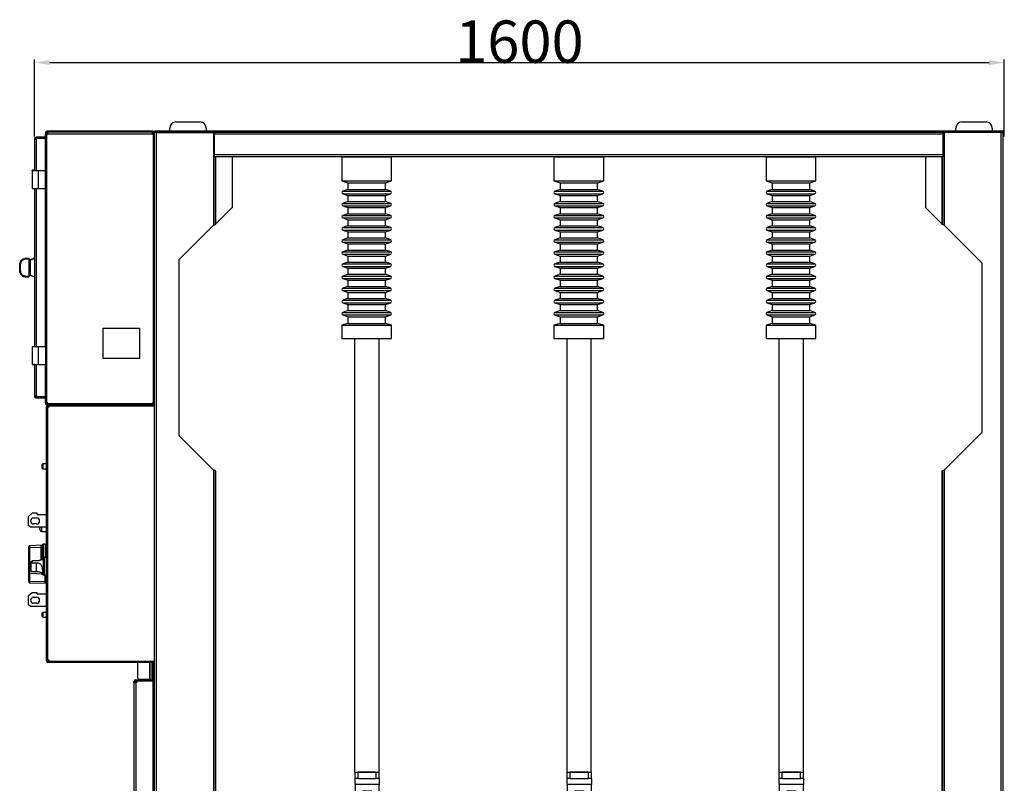
# Model space of a CAD drawing. Units: inches. Extents: x 182066 to 497108, y -124436 to 81657.
# Drawn here: x 277010 to 278635, y -58033 to -56773 of the extents above; entities that cross this region are included whole.
import ezdxf

# ---------------------------------------------------------------- set-up
doc = ezdxf.new("R2010")
doc.units = ezdxf.units.IN
doc.header["$LTSCALE"] = 35
doc.header["$MEASUREMENT"] = 0
doc.styles.get("Standard").update_dxf_attribs({"font": 'arial.ttf'})

# ---------------------------------------------------------------- blocks, each defined once
blk = doc.blocks.new('A$C7A696FB4')
at = {"color": 7, "linetype": 'Continuous', "lineweight": 25}
for p, q in [((641.3, 1425.8), (641.3, 1435.8)), ((641.3, 1435.8), (646.3, 1435.8)), ((646.3, 1425.8), (646.3, 1435.8)), ((676.3, 1435.8), (646.3, 1435.8)), ((676.3, 1425.8), (676.3, 1435.8)), ((676.3, 1435.8), (681.3, 1435.8)), ((681.3, 1425.8), (681.3, 1435.8)), ((646.3, 1425.8), (641.3, 1425.8)), ((641.3, 1415.8), (641.3, 1425.8)), ((681.3, 1415.8), (641.3, 1415.8)), ((641.3, 1415.8), (641.3, 1365.8)), ((646.3, 1425.8), (676.3, 1425.8)), ((681.3, 1425.8), (676.3, 1425.8)), ((681.3, 1425.8), (681.3, 1415.8)), ((681.3, 1365.8), (681.3, 1415.8)), ((636.3, 1390.1), (636.3, 1397.6)), ((641.3, 1397.8), (636.5, 1397.8)), ((653.3, 1403.8), (653.3, 1381.8)), ((653.3, 1400.2), (654.1, 1400.2)), ((653.6, 1404.6), (654.1, 1404.6)), ((654.1, 1404.6), (654.1, 1404.8)), ((654.1, 1400.2), (654.1, 1404.6)), ((654.1, 1396.8), (654.1, 1400.2)), ((668.3, 1404.8), (654.3, 1404.8)), ((654.3, 1404.8), (654.3, 1400.8)), ((654.3, 1400.8), (662.3, 1400.8)), ((654.3, 1400.8), (654.3, 1395.9)), ((658.3, 1404.8), (658.3, 1404.8)), ((658.3, 1404.8), (662.3, 1404.8)), ((661.9, 1404.8), (662, 1404.8)), ((662.3, 1400.8), (662.3, 1404.8)), ((665.2, 1404.6), (662.3, 1404.6)), ((662.3, 1399.7), (662.3, 1400.8)), ((665.2, 1400.2), (662.3, 1400.2)), ((668.3, 1399.8), (662.3, 1399.8)), ((662.3, 1396.5), (662.3, 1399.7)), ((665.2, 1400.2), (665.5, 1402.4)), ((665.3, 1399.8), (665.2, 1400.2)), ((665.5, 1402.4), (665.5, 1404.8)), ((669.3, 1403.8), (665.5, 1403.8)), ((665.5, 1402.4), (665.5, 1399.8)), ((668.3, 1399.8), (668.3, 1396.5)), ((668.3, 1398.8), (669.3, 1398.8)), ((669.3, 1381.8), (669.3, 1403.8)), ((681.6, 1398.5), (681.3, 1397.8)), ((681.6, 1398.5), (681.3, 1397.3)), ((681.6, 1398.5), (684.7, 1398.5)), ((685, 1397.8), (684.7, 1398.5)), ((684.7, 1396.2), (685, 1397.3)), ((685, 1397.3), (685, 1397.8)), ((685, 1397.3), (685, 1393.8)), ((636.5, 1389.8), (641.3, 1389.8)), ((653.3, 1396.8), (654.1, 1396.8)), ((654.3, 1396.3), (653.3, 1396.3)), ((653.3, 1391.3), (654.3, 1391.3)), ((654.3, 1395.9), (668.3, 1395.9)), ((654.3, 1395.9), (654.3, 1388.4)), ((654.3, 1388.4), (657.3, 1388.4)), ((654.3, 1388.4), (654.3, 1378.2)), ((657.3, 1378.2), (657.3, 1388.4)), ((657.3, 1388.4), (668.3, 1388.4)), ((657.3, 1381.2), (668.3, 1381.2)), ((662.3, 1396.5), (668.3, 1396.5)), ((668.3, 1396.5), (668.3, 1395.9)), ((669.3, 1396.3), (668.3, 1396.3)), ((668.3, 1395.9), (668.3, 1388.4)), ((668.3, 1391.3), (669.3, 1391.3)), ((668.3, 1381.2), (668.3, 1388.4)), ((668.3, 1377.9), (668.3, 1381.2)), ((681.6, 1391.5), (681.3, 1390.4)), ((681.3, 1389.8), (681.6, 1389.2)), ((681.6, 1396.2), (684.7, 1396.2)), ((681.6, 1391.5), (684.7, 1391.5)), ((681.6, 1389.2), (684.7, 1389.2)), ((684.7, 1389.2), (685, 1390.4)), ((684.7, 1389.2), (685, 1389.8)), ((685.7, 1396.3), (685, 1396.3)), ((685, 1390.4), (685, 1393.8)), ((685, 1391.3), (685.7, 1391.3)), ((685, 1389.8), (685, 1390.4)), ((686.3, 1395.8), (685.7, 1396.3)), ((685.7, 1394), (685.7, 1396.3)), ((685.7, 1391.3), (685.7, 1394)), ((685.7, 1391.3), (686.3, 1391.9)), ((686.3, 1395.8), (686.3, 1393.9)), ((686.3, 1393.9), (686.3, 1391.9)), ((638.8, 1365.8), (638.8, 1361.8)), ((638.8, 1365.8), (641.1, 1365.8)), ((641.1, 1365.8), (683.8, 1365.8)), ((654.3, 1378.2), (657.3, 1378.2)), ((654.3, 1376.7), (654.3, 1378.2)), ((657.3, 1376.7), (654.3, 1376.7)), ((654.3, 1376.7), (654.3, 1376.1)), ((654.3, 1376.1), (668.3, 1376.1)), ((654.3, 1375), (654.3, 1376.1)), ((654.3, 1375), (668.3, 1375)), ((657.3, 1378.2), (657.3, 1376.7)), ((657.3, 1377.9), (668.3, 1377.9)), ((657.3, 1376.1), (657.3, 1376.7)), ((668.3, 1376.1), (657.3, 1376.1)), ((668.3, 1377.9), (668.3, 1376.1)), ((668.3, 1376.1), (668.3, 1376.1)), ((668.3, 1376.1), (668.3, 1375)), ((683.8, 1361.8), (683.8, 1365.8)), ((633.6, 1362.3), (633.6, 1332.8)), ((634.5, 1362.3), (633.6, 1362.3)), ((633.6, 1362.3), (633.6, 1362.3)), ((634.7, 1362.3), (634.5, 1362.3)), ((637.2, 1362.3), (634.7, 1362.3)), ((637.2, 1332.8), (637.2, 1362.3)), ((637.2, 1362.3), (638.7, 1362.3)), ((638.7, 1332.8), (638.7, 1362.3)), ((638.7, 1362.3), (638.8, 1362.3)), ((638.7, 1361.8), (639.4, 1361.8)), ((639.4, 1349.8), (638.7, 1349.8)), ((638.8, 1349.8), (638.8, 1344.8)), ((639.4, 1349.8), (639.4, 1361.8)), ((639.4, 1361.8), (641.3, 1361.8)), ((641.3, 1349.8), (639.4, 1349.8)), ((641.3, 1349.8), (641.3, 1361.8)), ((642.1, 1361.8), (641.3, 1361.8)), ((641.3, 1349.8), (642.1, 1349.8)), ((642.1, 1349.8), (642.1, 1361.8)), ((642.5, 1361.8), (642.1, 1361.8)), ((642.1, 1349.8), (642.5, 1349.8)), ((642.5, 1349.8), (642.5, 1361.8)), ((680, 1361.8), (680, 1349.8)), ((680.4, 1361.8), (680, 1361.8)), ((680, 1349.8), (680.4, 1349.8)), ((680.4, 1349.8), (680.4, 1361.8)), ((681.3, 1361.8), (680.4, 1361.8)), ((680.4, 1349.8), (681.3, 1349.8)), ((681.3, 1349.8), (681.3, 1361.8)), ((681.3, 1361.8), (683.2, 1361.8)), ((683.2, 1349.8), (681.3, 1349.8)), ((683.2, 1349.8), (683.2, 1361.8)), ((683.2, 1361.8), (683.9, 1361.8)), ((683.9, 1349.8), (683.2, 1349.8)), ((683.8, 1362.3), (683.9, 1362.3)), ((683.8, 1344.8), (683.8, 1349.8)), ((683.9, 1332.8), (683.9, 1362.3)), ((683.9, 1362.3), (685.3, 1362.3)), ((685.3, 1332.8), (685.3, 1362.3)), ((687.9, 1362.3), (685.3, 1362.3)), ((688, 1362.3), (687.9, 1362.3)), ((689, 1362.3), (688, 1362.3)), ((689, 1332.8), (689, 1362.3)), ((689, 1362.3), (689, 1362.3)), ((633.3, 1332.8), (633.3, 1312.8)), ((633.3, 1332.8), (636.2, 1332.8)), ((636.2, 1332.8), (639.4, 1332.8)), ((638.7, 1344.8), (639.4, 1344.8)), ((639.4, 1332.8), (639.4, 1344.8)), ((639.4, 1344.8), (641.3, 1344.8)), ((639.4, 1332.8), (640.4, 1332.8)), ((640.4, 1332.8), (682.2, 1332.8)), ((641.3, 1332.8), (641.3, 1344.8)), ((642.1, 1344.8), (641.3, 1344.8)), ((642.1, 1332.8), (642.1, 1344.8)), ((642.5, 1344.8), (642.1, 1344.8)), ((642.5, 1332.8), (642.5, 1344.8)), ((680, 1344.8), (680, 1332.8)), ((680.4, 1344.8), (680, 1344.8)), ((680.4, 1332.8), (680.4, 1344.8)), ((681.3, 1344.8), (680.4, 1344.8)), ((681.3, 1332.8), (681.3, 1344.8)), ((681.3, 1344.8), (683.2, 1344.8)), ((682.2, 1332.8), (683.2, 1332.8)), ((683.2, 1332.8), (683.2, 1344.8)), ((683.2, 1344.8), (683.9, 1344.8)), ((683.2, 1332.8), (689.3, 1332.8)), ((689.3, 1312.8), (689.3, 1332.8)), ((633.3, 1312.8), (636.2, 1312.8)), ((634.8, 1312.8), (634.8, 815.8)), ((636.2, 1312.8), (689.3, 1312.8)), ((687.8, 815.8), (687.8, 1312.8)), ((633.3, 815.8), (633.3, 795.8)), ((633.3, 815.8), (636.2, 815.8)), ((636.2, 815.8), (689.3, 815.8)), ((689.3, 795.8), (689.3, 815.8)), ((633.3, 795.8), (636.2, 795.8)), ((636.2, 795.8), (689.3, 795.8)), ((638.8, 795.8), (638.8, 791.4)), ((683.8, 791.4), (683.8, 795.8))]:
    blk.add_line(p, q, dxfattribs=at)
for p, q in [((643.3, 1435.8), (679.3, 1435.8)), ((620.2, 726.7), (620.2, 786.4)), ((694.7, 791.4), (625.2, 791.4)), ((699.7, 726.7), (699.7, 786.4)), ((640.2, 706.7), (680.2, 706.7)), ((645.2, 706.7), (645.2, 671.7)), ((675.2, 706.7), (675.2, 671.7)), ((645.2, 671.7), (639.3, 629.4)), ((645.2, 671.7), (675.2, 671.7)), ((645.2, 666.7), (675.2, 666.7)), ((675.2, 671.7), (679.6, 629.4)), ((535.6, 284.7), (785.6, 284.7)), ((535.6, 284.7), (535.6, 281.7)), ((535.6, 281.7), (785.6, 281.7)), ((785.6, 284.7), (785.6, 281.7))]:
    blk.add_line(p, q)
at = {"color": 8, "linetype": 'Continuous', "lineweight": 25}
for p, q in [((636.5, 1397.8), (636.5, 1389.8)), ((654.2, 1404.8), (654.2, 1397.8)), ((633.6, 1332.8), (633.6, 1362.3)), ((634.5, 1332.8), (634.5, 1362.3)), ((634.7, 1332.8), (634.7, 1362.3)), ((687.9, 1332.8), (687.9, 1362.3)), ((688, 1332.8), (688, 1362.3)), ((689, 1332.8), (689, 1362.3))]:
    blk.add_line(p, q, dxfattribs=at)
at = {"color": 0, "linetype": 'Continuous'}
for p, q in [((600.6, 389.5), (600.6, 530.7)), ((600.6, 530.7), (605.6, 530.7)), ((605.6, 284.7), (605.6, 530.7)), ((605.6, 530.7), (610.6, 530.7)), ((610.6, 530.7), (610.6, 284.7)), ((710.6, 284.7), (710.6, 530.7)), ((715.6, 530.7), (710.6, 530.7)), ((715.6, 530.7), (715.6, 284.7)), ((720.6, 530.7), (715.6, 530.7)), ((720.6, 530.7), (720.6, 392.8))]:
    blk.add_line(p, q, dxfattribs=at)
blk.add_lwpolyline([(754.9, 456.3), (754.8, 456.3), (754.6, 456.5), (754.2, 456.7), (753.7, 457.1), (753, 457.5), (752.3, 458), (751.5, 458.5), (750.7, 459)], dxfattribs=at)
at = {"color": 7, "linetype": 'Continuous', "lineweight": 25}
for centre, radius, start, end in [((636.5, 1397.6), 0.25, 90, 180), ((654.3, 1403.8), 1, 90, 180), ((654.2, 1404.9), 0.075, 191.6141, 270), ((654.2, 1397.7), 0.075, 90, 180), ((654.2, 1404.7), 0.075, 0, 90), ((654.2, 1397.9), 0.075, 270, 0), ((668.3, 1403.8), 1, 0, 90), ((636.5, 1390.1), 0.25, 180, 270), ((654.3, 1381.8), 1, 180, 270), ((668.3, 1381.8), 1, 270, 0)]:
    blk.add_arc(centre, radius, start, end, dxfattribs=at)
for centre, radius, start, end in [((625.2, 786.4), 5, 90, 180), ((694.7, 786.4), 5, 0, 90), ((640.2, 726.7), 20, 180, 270), ((679.7, 726.7), 20, 270, 0)]:
    blk.add_arc(centre, radius, start, end)
at = {"color": 0, "linetype": 'Continuous'}
for centre, radius, start, end in [((659.4, 517.7), 113.5, 327.2505, 213.4563), ((659.4, 517.7), 108.5, 327.2505, 213.4563), ((660.6, 530.7), 60, 0, 180), ((660.6, 530.7), 55, 0, 180), ((660.6, 530.7), 50, 0, 180), ((302.9, 302.9), 302.9, 1.8948, 30.1786), ((357.9, 318.5), 252.8, 16.3099, 33.4563), ((1018.3, 306.9), 302.8, 150.4492, 178.883), ((963.4, 322.2), 252.9, 147.2505, 163.7814)]:
    blk.add_arc(centre, radius, start, end, dxfattribs=at)
at = {"color": 7, "linetype": 'Continuous', "lineweight": 25}
for points, knots in [([(665.2, 1404.6), (665.2, 1404.6), (665.3, 1404.7), (665.4, 1404.8), (665.4, 1404.8)], [0, 0, 0, 0, 0.566872, 1, 1, 1, 1]), ([(665.5, 1402.4), (665.5, 1402.4), (665.5, 1403.2), (665.4, 1403.9), (665.2, 1404.6)], [0, 0, 0, 0, 0.070185, 1, 1, 1, 1]), ([(681.3, 1397.3), (681.3, 1397.3), (681.3, 1396.9), (681.5, 1396.5), (681.6, 1396.2)], [0, 0, 0, 0, 0.070208, 1, 1, 1, 1]), ([(685, 1397.3), (685, 1397.3), (685, 1397.7), (684.9, 1398.1), (684.7, 1398.5)], [0, 0, 0, 0, 0.070172, 1, 1, 1, 1]), ([(681.6, 1396.2), (681.6, 1396), (681.4, 1395.2), (681.3, 1394.4), (681.3, 1393.8)], [0, 0, 0, 0, 0.257576, 1, 1, 1, 1]), ([(681.3, 1393.8), (681.3, 1393.6), (681.3, 1392.9), (681.5, 1392.1), (681.6, 1391.5)], [0, 0, 0, 0, 0.268625, 1, 1, 1, 1]), ([(681.3, 1390.4), (681.3, 1390.4), (681.3, 1390), (681.5, 1389.6), (681.6, 1389.2)], [0, 0, 0, 0, 0.070197, 1, 1, 1, 1]), ([(685, 1393.8), (685, 1394.4), (684.9, 1395.2), (684.7, 1396), (684.7, 1396.2)], [0, 0, 0, 0, 0.742424, 1, 1, 1, 1]), ([(684.7, 1391.5), (684.8, 1392.1), (685, 1392.9), (685, 1393.6), (685, 1393.8)], [0, 0, 0, 0, 0.731376, 1, 1, 1, 1]), ([(685, 1390.4), (685, 1390.4), (685, 1390.8), (684.9, 1391.2), (684.7, 1391.5)], [0, 0, 0, 0, 0.070183, 1, 1, 1, 1])]:
    blk.add_open_spline(points, degree=3, knots=knots, dxfattribs=at)
blk = doc.blocks.new('A$C0AC310A8')
at = {"color": 7, "linetype": 'Continuous', "lineweight": 25}
for p, q in [((0, 298), (0, 260)), ((2, 300), (80, 300)), ((82, 260), (82, 298)), ((0, 260), (10, 257)), ((0, 260), (49.2, 260)), ((49.2, 260), (82, 260)), ((72, 257), (82, 260)), ((10, 246), (1.4, 243)), ((10, 257), (10, 246)), ((10, 257), (47.2, 257)), ((10, 246), (47.2, 246)), ((47.2, 257), (72, 257)), ((47.2, 246), (72, 246)), ((72, 246), (72, 257)), ((80.6, 243), (72, 246)), ((1.4, 239), (10, 236)), ((10, 236), (10, 226)), ((10, 236), (47.2, 236)), ((47.2, 236), (72, 236)), ((72, 236), (80.6, 239)), ((72, 226), (72, 236)), ((10, 226), (1.4, 223)), ((1.4, 219), (10, 216)), ((10, 226), (47.2, 226)), ((10, 216), (10, 206)), ((10, 216), (47.2, 216)), ((47.2, 226), (72, 226)), ((47.2, 216), (72, 216)), ((80.6, 223), (72, 226)), ((72, 216), (80.6, 219)), ((72, 206), (72, 216)), ((10, 206), (1.4, 203)), ((1.4, 199), (10, 196)), ((10, 206), (47.2, 206)), ((10, 196), (10, 186)), ((10, 196), (47.2, 196)), ((47.2, 206), (72, 206)), ((47.2, 196), (72, 196)), ((80.6, 203), (72, 206)), ((72, 196), (80.6, 199)), ((72, 186), (72, 196)), ((10, 186), (1.4, 183)), ((1.4, 179), (10, 176)), ((10, 186), (47.2, 186)), ((47.2, 186), (72, 186)), ((80.6, 183), (72, 186)), ((72, 176), (80.6, 179)), ((10, 166), (1.4, 163)), ((10, 176), (10, 166)), ((10, 176), (47.2, 176)), ((10, 166), (47.2, 166)), ((47.2, 176), (72, 176)), ((47.2, 166), (72, 166)), ((72, 166), (72, 176)), ((80.6, 163), (72, 166)), ((1.4, 159), (10, 156)), ((10, 156), (10, 146)), ((10, 156), (47.2, 156)), ((47.2, 156), (72, 156)), ((72, 156), (80.6, 159)), ((72, 146), (72, 156)), ((10, 146), (1.4, 143)), ((1.4, 139), (10, 136)), ((10, 146), (47.2, 146)), ((10, 136), (10, 126)), ((10, 136), (47.2, 136)), ((47.2, 146), (72, 146)), ((47.2, 136), (72, 136)), ((80.6, 143), (72, 146)), ((72, 136), (80.6, 139)), ((72, 126), (72, 136)), ((10, 126), (1.4, 123)), ((1.4, 119), (10, 116)), ((10, 126), (47.2, 126)), ((10, 116), (10, 106)), ((10, 116), (47.2, 116)), ((47.2, 126), (72, 126)), ((47.2, 116), (72, 116)), ((80.6, 123), (72, 126)), ((72, 116), (80.6, 119)), ((72, 106), (72, 116)), ((10, 106), (1.4, 103)), ((1.4, 99), (10, 96)), ((10, 106), (47.2, 106)), ((47.2, 106), (72, 106)), ((80.6, 103), (72, 106)), ((72, 96), (80.6, 99)), ((10, 86), (1.4, 83)), ((10, 96), (10, 86)), ((10, 96), (47.2, 96)), ((10, 86), (47.2, 86)), ((47.2, 96), (72, 96)), ((47.2, 86), (72, 86)), ((72, 86), (72, 96)), ((80.6, 83), (72, 86)), ((1.4, 79), (10, 76)), ((10, 66), (1.4, 63)), ((10, 76), (10, 66)), ((10, 76), (47.2, 76)), ((10, 66), (47.2, 66)), ((47.2, 76), (72, 76)), ((47.2, 66), (72, 66)), ((72, 76), (80.6, 79)), ((72, 66), (72, 76)), ((80.6, 63), (72, 66)), ((1.4, 59), (10, 56)), ((10, 56), (10, 46)), ((10, 56), (47.2, 56)), ((47.2, 56), (72, 56)), ((72, 56), (80.6, 59)), ((72, 46), (72, 56)), ((10, 46), (1.4, 43)), ((1.4, 39), (10, 36)), ((10, 46), (47.2, 46)), ((10, 36), (10, 25)), ((10, 36), (47.2, 36)), ((47.2, 46), (72, 46)), ((47.2, 36), (72, 36)), ((80.6, 43), (72, 46)), ((72, 36), (80.6, 39)), ((72, 25), (72, 36)), ((10, 25), (0, 22)), ((0, 22), (0, 0)), ((0, 22), (49.2, 22)), ((10, 25), (47.2, 25)), ((47.2, 25), (72, 25)), ((49.2, 22), (82, 22)), ((82, 22), (72, 25)), ((82, 0), (82, 22)), ((0, 0), (49.2, 0)), ((49.2, 0), (82, 0))]:
    blk.add_line(p, q, dxfattribs=at)
at = {"color": 8, "linetype": 'Continuous', "lineweight": 25}
for p, q in [((1.4, 243), (48.9, 243)), ((1.4, 239), (48.9, 239)), ((48.9, 243), (80.6, 243)), ((48.9, 239), (80.6, 239)), ((1.4, 223), (48.9, 223)), ((1.4, 219), (48.9, 219)), ((48.9, 223), (80.6, 223)), ((48.9, 219), (80.6, 219)), ((1.4, 203), (48.9, 203)), ((1.4, 199), (48.9, 199)), ((48.9, 203), (80.6, 203)), ((48.9, 199), (80.6, 199)), ((1.4, 183), (48.9, 183)), ((1.4, 179), (48.9, 179)), ((48.9, 183), (80.6, 183)), ((48.9, 179), (80.6, 179)), ((1.4, 163), (48.9, 163)), ((48.9, 163), (80.6, 163)), ((1.4, 159), (48.9, 159)), ((48.9, 159), (80.6, 159)), ((1.4, 143), (48.9, 143)), ((1.4, 139), (48.9, 139)), ((48.9, 143), (80.6, 143)), ((48.9, 139), (80.6, 139)), ((1.4, 123), (48.9, 123)), ((1.4, 119), (48.9, 119)), ((48.9, 123), (80.6, 123)), ((48.9, 119), (80.6, 119)), ((1.4, 103), (48.9, 103)), ((1.4, 99), (48.9, 99)), ((48.9, 103), (80.6, 103)), ((48.9, 99), (80.6, 99)), ((1.4, 83), (48.9, 83)), ((48.9, 83), (80.6, 83)), ((1.4, 79), (48.9, 79)), ((48.9, 79), (80.6, 79)), ((1.4, 63), (48.9, 63)), ((1.4, 59), (48.9, 59)), ((48.9, 63), (80.6, 63)), ((48.9, 59), (80.6, 59)), ((1.4, 43), (48.9, 43)), ((1.4, 39), (48.9, 39)), ((48.9, 43), (80.6, 43)), ((48.9, 39), (80.6, 39))]:
    blk.add_line(p, q, dxfattribs=at)
at = {"color": 7, "linetype": 'Continuous', "lineweight": 25}
for centre, radius, start, end in [((2, 298), 2, 90, 180), ((80, 298), 2, 0, 90), ((2.1, 241), 2.1, 109.3418, 250.6582), ((79.9, 241), 2.1, 289.3418, 70.6582), ((2.1, 221), 2.1, 109.3418, 250.6582), ((79.9, 221), 2.1, 289.3418, 70.6582), ((2.1, 201), 2.1, 109.3418, 250.6582), ((79.9, 201), 2.1, 289.3418, 70.6582), ((2.1, 181), 2.1, 109.3418, 250.6582), ((79.9, 181), 2.1, 289.3418, 70.6582), ((2.1, 161), 2.1, 109.3418, 250.6582), ((79.9, 161), 2.1, 289.3418, 70.6582), ((2.1, 141), 2.1, 109.3418, 250.6582), ((79.9, 141), 2.1, 289.3418, 70.6582), ((2.1, 121), 2.1, 109.3418, 250.6582), ((79.9, 121), 2.1, 289.3418, 70.6582), ((2.1, 101), 2.1, 109.3418, 250.6582), ((79.9, 101), 2.1, 289.3418, 70.6582), ((2.1, 81), 2.1, 109.3418, 250.6582), ((79.9, 81), 2.1, 289.3418, 70.6582), ((2.1, 61), 2.1, 109.3418, 250.6582), ((79.9, 61), 2.1, 289.3418, 70.6582), ((2.1, 41), 2.1, 109.3418, 250.6582), ((79.9, 41), 2.1, 289.3418, 70.6582)]:
    blk.add_arc(centre, radius, start, end, dxfattribs=at)

msp = doc.modelspace()

# ---------------------------------------------------------------- linework, layer by layer
at = {"color": 0, "linetype": 'Continuous'}
for p, q in [((277034.586, -56965.153), (277034.586, -56838.293)), ((278634.586, -56965.153), (278634.586, -56838.293)), ((277059.586, -56843.293), (278609.586, -56843.293)), ((277562.586, -57298.654), (277562.586, -58014.471)), ((277602.586, -57298.654), (277602.586, -58014.471)), ((277912.586, -57298.654), (277912.586, -58014.471)), ((277952.586, -57298.654), (277952.586, -58014.471)), ((278262.586, -57298.654), (278262.586, -58014.471)), ((278302.586, -57298.654), (278302.586, -58014.471))]:
    msp.add_line(p, q, dxfattribs=at)
at = {"color": 0, "linetype": 'Continuous', "lineweight": 25}
for p, q in [((277257.686, -56956.653), (277257.686, -56951.337)), ((277267.686, -56941.337), (277307.686, -56941.337)), ((277317.686, -56951.337), (277317.686, -56956.653)), ((278554.686, -56956.653), (278554.686, -56951.337)), ((278564.686, -56941.337), (278604.686, -56941.337)), ((278614.686, -56951.337), (278614.686, -56956.653)), ((277034.586, -56969.153), (277036.086, -56969.153)), ((277034.586, -56969.153), (277034.586, -56970.153)), ((277037.086, -56970.153), (277034.586, -56970.153)), ((277034.586, -56970.153), (277034.586, -57021.281)), ((277036.086, -56969.153), (277036.086, -56970.153)), ((277037.086, -56966.653), (277037.086, -56968.153)), ((277038.086, -56966.653), (277037.086, -56966.653)), ((277038.086, -56968.153), (277037.086, -56968.153)), ((277037.086, -56970.153), (277038.086, -56970.153)), ((277037.086, -56970.153), (277037.086, -57021.281)), ((277038.086, -56966.653), (277038.086, -56968.153)), ((277052.586, -56966.653), (277038.086, -56966.653)), ((277038.086, -56970.153), (277038.086, -56968.153)), ((277038.086, -56968.153), (277052.586, -56968.153)), ((277052.586, -56968.153), (277038.086, -56968.153)), ((277052.586, -56958.653), (277054.086, -56958.653)), ((277052.586, -56958.653), (277052.586, -56961.653)), ((277052.586, -57311.57), (277052.586, -56961.653)), ((277055.086, -56961.653), (277052.586, -56961.653)), ((277054.379, -56958.446), (277053.319, -56957.385)), ((277054.086, -56958.653), (277054.086, -56960.153)), ((277056.087, -56959.903), (277054.086, -56959.903)), ((277054.086, -56960.153), (277054.086, -56961.653)), ((277054.086, -56960.153), (277055.586, -56960.153)), ((277054.087, -56958.153), (277054.087, -56959.653)), ((277056.087, -56959.653), (277054.087, -56959.653)), ((277230.087, -56956.653), (277055.086, -56956.653)), ((277055.086, -56958.153), (277055.086, -56956.653)), ((277230.087, -56958.153), (277055.086, -56958.153)), ((277055.086, -57404.653), (277055.086, -56961.653)), ((277055.086, -56961.653), (277056.087, -56961.653)), ((277055.586, -56960.153), (277055.586, -56961.653)), ((277056.087, -56958.153), (277056.087, -56960.653)), ((277056.087, -56961.653), (277056.087, -56960.653)), ((277056.087, -56960.653), (277229.087, -56960.653)), ((277229.087, -56960.653), (277229.087, -56958.153)), ((277231.087, -56959.653), (277229.087, -56959.653)), ((277230.087, -56959.653), (277229.087, -56959.653)), ((277229.087, -56960.653), (277229.087, -56961.653)), ((277229.087, -56961.653), (277230.087, -56961.653)), ((277230.087, -56956.653), (277230.087, -56958.153)), ((277230.087, -56959.653), (277231.087, -56959.653)), ((277230.087, -56959.653), (277230.087, -56961.653)), ((277230.087, -56961.653), (277230.087, -57404.653)), ((277232.587, -56961.653), (277230.087, -56961.653)), ((277230.794, -56958.446), (277231.854, -56957.385)), ((277231.087, -56958.153), (277231.087, -56959.653)), ((277231.087, -56959.653), (277231.087, -56959.153)), ((277232.587, -56959.153), (277231.087, -56959.153)), ((277232.587, -56959.653), (277231.087, -56959.653)), ((277231.087, -56961.653), (277231.087, -56959.653)), ((278632.587, -56956.653), (277232.587, -56956.653)), ((277232.587, -56956.653), (277232.587, -56958.653)), ((278632.587, -56958.653), (277232.587, -56958.653)), ((277232.587, -57408.153), (277232.587, -56958.653)), ((277235.587, -56958.653), (277232.587, -56958.653)), ((277235.587, -56958.653), (277329.587, -56958.653)), ((277235.587, -59208.653), (277235.587, -56958.653)), ((277237.587, -56958.653), (277237.587, -56958.653)), ((277329.587, -56958.653), (277329.587, -57111.653)), ((277331.708, -56958.653), (277329.587, -56958.653)), ((277331.708, -56998.653), (277331.708, -56958.653)), ((278533.466, -56961.653), (277331.708, -56961.653)), ((278533.466, -56998.653), (278533.466, -56958.653)), ((278533.466, -56958.653), (278535.588, -56958.653)), ((278535.588, -56958.653), (278535.588, -57111.653)), ((278629.588, -56958.653), (278535.588, -56958.653)), ((278627.588, -56958.653), (278627.588, -56958.653)), ((278629.588, -59208.653), (278629.588, -56958.653)), ((278629.588, -56958.653), (278632.588, -56958.653)), ((278632.587, -56956.653), (278632.587, -56958.653)), ((278632.588, -59208.653), (278632.588, -56958.653)), ((278533.466, -56995.653), (277331.708, -56995.653)), ((277332.587, -56998.653), (277331.708, -56998.653)), ((278532.588, -56998.653), (277332.587, -56998.653)), ((277332.587, -56998.653), (277332.587, -57110.653)), ((277333.587, -57109.653), (277333.587, -56998.653)), ((277360.587, -56998.653), (277360.587, -57082.653)), ((278504.587, -56998.653), (278504.587, -57082.653)), ((278531.588, -56998.653), (278531.588, -57109.653)), ((278532.588, -56998.653), (278532.588, -57110.653)), ((278532.588, -56998.653), (278533.466, -56998.653)), ((277030.586, -57021.281), (277030.586, -57021.132)), ((277034.586, -57021.132), (277030.586, -57021.132)), ((277030.586, -57021.281), (277030.586, -57051.281)), ((277030.586, -57021.281), (277040.586, -57021.281)), ((277040.586, -57021.281), (277040.586, -57051.281)), ((277040.586, -57021.281), (277052.586, -57021.281)), ((277030.586, -57051.281), (277040.586, -57051.281)), ((277034.586, -57051.281), (277034.586, -57311.57)), ((277037.086, -57051.281), (277037.086, -57311.57)), ((277040.586, -57051.281), (277052.586, -57051.281)), ((277360.587, -57082.653), (277333.587, -57109.653)), ((278504.587, -57082.653), (278531.588, -57109.653)), ((277329.587, -57111.653), (277272.587, -57168.653)), ((277331.466, -57110.653), (277331.698, -57110.534)), ((277331.708, -57110.653), (277332.587, -57110.653)), ((277332.587, -57110.653), (277332.88, -57110.653)), ((278532.588, -57110.653), (278532.295, -57110.653)), ((278533.466, -57110.653), (278532.588, -57110.653)), ((278533.709, -57110.653), (278533.477, -57110.534)), ((278535.588, -57111.653), (278597.588, -57173.653)), ((277010.086, -57176.444), (277010.086, -57176.239)), ((277020.086, -57166.225), (277025.086, -57166.225)), ((277020.086, -57166.225), (277020.086, -57166.733)), ((277020.086, -57166.733), (277020.086, -57167.868)), ((277020.086, -57166.733), (277025.086, -57166.733)), ((277025.086, -57167.868), (277020.086, -57167.868)), ((277025.086, -57166.225), (277025.086, -57166.733)), ((277025.086, -57166.733), (277025.086, -57167.868)), ((277027.086, -57168.99), (277025.086, -57169.718)), ((277027.086, -57169.498), (277025.086, -57170.226)), ((277025.086, -57170.055), (277025.086, -57170.155)), ((277025.086, -57170.562), (277025.086, -57192.88)), ((277027.086, -57168.99), (277027.086, -57169.498)), ((277027.086, -57169.498), (277027.086, -57194.037)), ((277034.586, -57166.26), (277027.586, -57168.808)), ((277034.586, -57166.768), (277027.586, -57169.316)), ((277027.586, -57168.808), (277027.586, -57169.316)), ((277027.586, -57169.316), (277027.586, -57194.219)), ((277272.587, -57168.653), (277272.587, -57458.653)), ((278597.588, -57173.653), (278597.588, -57453.653)), ((277020.086, -57196.729), (277020.086, -57195.562)), ((277020.086, -57195.562), (277025.086, -57195.562)), ((277025.086, -57196.729), (277020.086, -57196.729)), ((277020.086, -57196.803), (277020.086, -57196.729)), ((277020.086, -57196.803), (277025.086, -57196.803)), ((277025.086, -57193.31), (277027.086, -57194.038)), ((277025.086, -57195.562), (277025.086, -57196.729)), ((277025.086, -57196.803), (277025.086, -57196.729)), ((277027.086, -57194.037), (277027.086, -57194.038)), ((277027.586, -57194.219), (277027.586, -57194.22)), ((277027.586, -57194.22), (277034.586, -57196.768)), ((277147.587, -57281.653), (277207.587, -57281.653)), ((277147.587, -57331.653), (277147.587, -57281.653)), ((277207.587, -57281.653), (277207.587, -57331.653)), ((277030.586, -57311.57), (277030.586, -57341.57)), ((277030.586, -57311.57), (277040.586, -57311.57)), ((277040.586, -57311.57), (277040.586, -57341.57)), ((277040.586, -57311.57), (277052.586, -57311.57)), ((277052.586, -57311.57), (277052.586, -57341.57)), ((277030.586, -57341.57), (277040.586, -57341.57)), ((277030.586, -57341.744), (277030.586, -57341.57)), ((277034.586, -57341.744), (277030.586, -57341.744)), ((277034.586, -57341.57), (277034.586, -57393.153)), ((277037.086, -57341.57), (277037.086, -57393.153)), ((277040.586, -57341.57), (277052.586, -57341.57)), ((277052.586, -57404.653), (277052.586, -57341.57)), ((277207.587, -57331.653), (277147.587, -57331.653)), ((277034.586, -57393.153), (277037.086, -57393.153)), ((277034.586, -57393.153), (277034.586, -57394.153)), ((277036.086, -57393.153), (277036.086, -57394.153)), ((277038.086, -57393.153), (277037.086, -57393.153)), ((277038.086, -57395.153), (277038.086, -57393.153)), ((277036.086, -57394.153), (277034.586, -57394.153)), ((277037.086, -57395.153), (277037.086, -57396.653)), ((277037.086, -57395.153), (277038.086, -57395.153)), ((277037.086, -57396.653), (277038.086, -57396.653)), ((277052.586, -57395.153), (277038.086, -57395.153)), ((277038.086, -57396.653), (277038.086, -57395.153)), ((277038.086, -57395.153), (277052.586, -57395.153)), ((277038.086, -57396.653), (277052.586, -57396.653)), ((277052.586, -57404.653), (277055.086, -57404.653)), ((277052.586, -57404.653), (277052.586, -57405.653)), ((277052.586, -57405.653), (277054.086, -57405.653)), ((277054.086, -57404.653), (277054.086, -57405.653)), ((277054.086, -57404.903), (277056.087, -57404.903)), ((277056.087, -57404.653), (277055.086, -57404.653)), ((277055.086, -57408.153), (277055.086, -57406.653)), ((277055.086, -57406.653), (277056.087, -57406.653)), ((277055.086, -57408.153), (277056.087, -57408.153)), ((277056.087, -57405.653), (277056.087, -57404.653)), ((277056.087, -57405.653), (277229.087, -57405.653)), ((277056.087, -57405.653), (277056.087, -57408.153)), ((277056.087, -57408.153), (277058.087, -57408.153)), ((277056.587, -57409.653), (277056.587, -57408.153)), ((277056.587, -57409.653), (277058.087, -57409.653)), ((277058.087, -57409.653), (277058.087, -57408.153)), ((277058.087, -57408.153), (277232.587, -57408.153)), ((277058.087, -57409.653), (277232.587, -57409.653)), ((277058.087, -57409.654), (277058.087, -57412.153)), ((277232.587, -57409.654), (277058.087, -57409.654)), ((277230.087, -57404.653), (277229.087, -57404.653)), ((277229.087, -57404.653), (277229.087, -57405.653)), ((277229.087, -57408.153), (277229.087, -57405.653)), ((277229.087, -57406.653), (277230.087, -57406.653)), ((277230.087, -57404.653), (277232.587, -57404.653)), ((277230.087, -57406.653), (277230.087, -57408.153)), ((277231.087, -57405.653), (277231.087, -57404.653)), ((277231.087, -57405.653), (277232.587, -57405.653)), ((277232.587, -57409.653), (277232.587, -57408.153)), ((277232.587, -57409.654), (277232.587, -57409.653)), ((277232.587, -57831.653), (277232.587, -57409.654)), ((277055.587, -57410.653), (277054.087, -57410.653)), ((277054.087, -57412.153), (277054.087, -57410.653)), ((277054.087, -57829.154), (277054.087, -57412.153)), ((277054.087, -57412.153), (277056.587, -57412.153)), ((277055.587, -57412.153), (277055.587, -57410.653)), ((277056.587, -57829.154), (277056.587, -57412.153)), ((277058.087, -57412.153), (277056.587, -57412.153)), ((278597.588, -57453.653), (278535.588, -57515.653)), ((277272.587, -57458.653), (277329.587, -57515.653)), ((277048.088, -57505.622), (277047.088, -57506.622)), ((277047.088, -57508.122), (277047.088, -57506.622)), ((277054.087, -57505.622), (277048.088, -57505.622)), ((277048.088, -57505.622), (277048.088, -57507.622)), ((277047.088, -57512.622), (277047.088, -57508.122)), ((277047.088, -57512.622), (277048.088, -57513.622)), ((277048.088, -57507.622), (277048.088, -57513.622)), ((277048.088, -57513.622), (277054.087, -57513.622)), ((277329.587, -57515.653), (277329.587, -59208.653)), ((277332.587, -57516.653), (277331.708, -57516.653)), ((277332.587, -57516.653), (277332.587, -59208.653)), ((277332.88, -57516.653), (277332.587, -57516.653)), ((277333.587, -59208.653), (277333.587, -57517.653)), ((278531.588, -57517.653), (278531.588, -59208.653)), ((278532.295, -57516.653), (278532.588, -57516.653)), ((278532.588, -57516.653), (278532.588, -59208.653)), ((278532.588, -57516.653), (278533.466, -57516.653)), ((278533.477, -57516.772), (278533.709, -57516.653)), ((278535.588, -57515.653), (278535.588, -59208.653)), ((277030.888, -57587.122), (277024.888, -57592.122)), ((277038.888, -57587.122), (277030.888, -57587.122)), ((277038.888, -57589.122), (277038.888, -57587.122)), ((277024.888, -57607.122), (277024.888, -57592.122)), ((277032.888, -57594.622), (277037.888, -57594.622)), ((277037.888, -57604.622), (277032.888, -57604.622)), ((277038.888, -57589.122), (277054.087, -57589.122)), ((277027.888, -57610.122), (277024.888, -57607.122)), ((277054.087, -57610.122), (277027.888, -57610.122)), ((277043.088, -57613.854), (277043.088, -57612.186)), ((277046.061, -57610.122), (277046.061, -57616.854)), ((277046.061, -57616.854), (277054.087, -57616.924)), ((277025.088, -57644.218), (277025.088, -57642.049)), ((277025.088, -57677.939), (277025.088, -57644.218)), ((277046.358, -57639.858), (277026.535, -57640.55)), ((277026.535, -57640.55), (277026.535, -57643.465)), ((277026.535, -57643.465), (277045.64, -57643.13)), ((277026.535, -57643.465), (277026.535, -57677.186)), ((277045.64, -57643.13), (277045.64, -57640.896)), ((277045.64, -57662.302), (277045.64, -57643.13)), ((277047.088, -57639.622), (277047.088, -57661.549)), ((277052.088, -57638.122), (277048.588, -57638.122)), ((277048.588, -57638.122), (277048.588, -57663.607)), ((277052.088, -57638.122), (277052.088, -57660.122)), ((277028.588, -57667.184), (277030.588, -57665.739)), ((277028.588, -57670.013), (277028.588, -57667.184)), ((277030.588, -57668.567), (277028.588, -57670.013)), ((277030.588, -57665.739), (277030.588, -57668.567)), ((277037.588, -57665.739), (277030.588, -57665.739)), ((277030.588, -57668.567), (277037.588, -57668.567)), ((277037.588, -57683.505), (277037.588, -57668.567)), ((277049.588, -57663.872), (277046.557, -57663.872)), ((277047.088, -57663.872), (277047.088, -57661.549)), ((277048.588, -57663.872), (277048.588, -57663.703)), ((277050.588, -57660.122), (277049.588, -57663.122)), ((277049.588, -57686.122), (277049.588, -57663.122)), ((277054.087, -57660.122), (277050.588, -57660.122)), ((277050.588, -57660.122), (277050.588, -57689.122)), ((277025.088, -57684.487), (277025.088, -57677.939)), ((277025.088, -57698.226), (277025.088, -57684.487)), ((277026.535, -57677.186), (277028.588, -57677.15)), ((277026.535, -57677.186), (277026.535, -57685.987)), ((277026.535, -57685.987), (277049.813, -57686.799)), ((277026.535, -57685.987), (277026.535, -57699.091)), ((277028.588, -57670.013), (277028.588, -57676.036)), ((277028.588, -57676.036), (277028.588, -57682.059)), ((277028.588, -57682.059), (277030.588, -57683.505)), ((277037.588, -57683.505), (277030.588, -57683.505)), ((277046.557, -57685.372), (277049.588, -57685.372)), ((277025.088, -57700.068), (277025.088, -57698.226)), ((277026.535, -57699.091), (277052.088, -57699.606)), ((277026.535, -57699.091), (277026.535, -57701.567)), ((277026.535, -57701.567), (277052.088, -57702.459)), ((277048.588, -57686.757), (277048.588, -57688.122)), ((277048.588, -57688.122), (277050.254, -57688.122)), ((277049.588, -57686.122), (277050.588, -57689.122)), ((277050.588, -57689.122), (277054.087, -57689.122)), ((277052.088, -57699.606), (277052.088, -57689.122)), ((277052.088, -57702.459), (277052.088, -57699.606)), ((277030.888, -57718.122), (277024.888, -57723.122)), ((277038.888, -57718.122), (277030.888, -57718.122)), ((277038.888, -57720.122), (277038.888, -57718.122)), ((277024.888, -57738.122), (277024.888, -57723.122)), ((277032.888, -57725.622), (277037.888, -57725.622)), ((277038.888, -57720.122), (277054.087, -57720.122)), ((277027.888, -57741.122), (277024.888, -57738.122)), ((277054.087, -57741.122), (277027.888, -57741.122)), ((277037.888, -57735.622), (277032.888, -57735.622)), ((277048.088, -57750.622), (277047.088, -57751.622)), ((277054.087, -57750.622), (277048.088, -57750.622)), ((277048.088, -57750.622), (277048.088, -57756.622)), ((277047.088, -57756.122), (277047.088, -57751.622)), ((277047.088, -57757.622), (277047.088, -57756.122)), ((277047.088, -57757.622), (277048.088, -57758.622)), ((277048.088, -57756.622), (277048.088, -57758.622)), ((277048.088, -57758.622), (277054.087, -57758.622)), ((277056.587, -57829.154), (277054.087, -57829.154)), ((277054.087, -57830.654), (277054.087, -57829.154)), ((277054.087, -57830.654), (277055.587, -57830.654)), ((277055.587, -57830.654), (277055.587, -57829.154)), ((277056.587, -57829.154), (277058.087, -57829.154)), ((277056.587, -57833.154), (277056.587, -57831.654)), ((277058.087, -57831.654), (277056.587, -57831.654)), ((277058.087, -57829.154), (277058.087, -57831.653)), ((277058.087, -57831.653), (277232.587, -57831.653)), ((277058.087, -57831.654), (277058.087, -57833.154)), ((277230.587, -57831.654), (277058.087, -57831.654)), ((277204.564, -57831.653), (277204.564, -57831.654)), ((277224.807, -57831.654), (277224.807, -57831.653)), ((277225.544, -57831.654), (277225.544, -57831.653)), ((277228.544, -57831.654), (277228.544, -57831.653)), ((277230.587, -57831.654), (277230.587, -57831.653)), ((277230.587, -57831.654), (277230.587, -57833.154)), ((277232.587, -59208.653), (277232.587, -57831.653)), ((277058.087, -57833.154), (277056.587, -57833.154)), ((277230.587, -57833.154), (277058.087, -57833.154)), ((277204.564, -57833.154), (277204.564, -57858.047)), ((277224.807, -57861.047), (277224.807, -57833.154)), ((277225.544, -57861.653), (277225.544, -57833.154)), ((277228.544, -57861.653), (277228.544, -57833.154)), ((277230.587, -57863.653), (277230.587, -57833.154)), ((277200.586, -57864.653), (277198.586, -57864.653)), ((277198.586, -57866.153), (277198.586, -57864.653)), ((277200.586, -57866.153), (277200.586, -57864.653)), ((277200.72, -57864.153), (277201.586, -57864.153)), ((277201.586, -57863.653), (277201.586, -57861.653)), ((277201.586, -57861.653), (277203.087, -57861.653)), ((277201.586, -57863.653), (277203.087, -57863.653)), ((277203.087, -57864.153), (277201.586, -57864.153)), ((277201.586, -57864.153), (277201.586, -57866.153)), ((277202.087, -57863.653), (277202.087, -57864.153)), ((277203.087, -57863.653), (277203.087, -57861.653)), ((277203.087, -57861.653), (277228.587, -57861.653)), ((277203.087, -57863.653), (277203.087, -57866.153)), ((277229.587, -57863.653), (277203.087, -57863.653)), ((277203.087, -57863.653), (277228.587, -57863.653)), ((277207.564, -57861.047), (277224.807, -57861.047)), ((277224.087, -57863.653), (277224.087, -57863.653)), ((277225.544, -57861.047), (277224.807, -57861.047)), ((277225.544, -57863.653), (277225.544, -57863.653)), ((277227.587, -57863.653), (277227.587, -57863.653)), ((277228.708, -57862.531), (277228.544, -57862.379)), ((277228.587, -57863.653), (277228.587, -57861.653)), ((277228.708, -57862.531), (277228.587, -57862.653)), ((277229.587, -57863.653), (277229.587, -58945.653)), ((277229.587, -57863.653), (277231.708, -57863.653)), ((277231.708, -57863.653), (277231.708, -57923.653)), ((277198.586, -57866.153), (277198.586, -58943.153)), ((277198.586, -57866.153), (277201.586, -57866.153)), ((277201.586, -57866.153), (277201.586, -58943.153)), ((277203.087, -57866.153), (277201.586, -57866.153)), ((277232.587, -57894.653), (277231.708, -57894.653)), ((277231.708, -57923.653), (277232.587, -57923.653))]:
    msp.add_line(p, q, dxfattribs=at)
at = {"color": 0, "linetype": 'Continuous', "lineweight": 25, "flags": 128}
for points in [[(277025.088, -57644.218), (277025.115, -57644.074), (277025.197, -57643.936), (277025.33, -57643.808), (277025.509, -57643.695), (277025.727, -57643.601), (277025.977, -57643.53), (277026.25, -57643.484), (277026.535, -57643.465)], [(277045.64, -57643.13), (277045.925, -57643.111), (277046.198, -57643.065), (277046.448, -57642.994), (277046.667, -57642.9), (277046.846, -57642.787), (277046.978, -57642.659), (277047.06, -57642.52), (277047.088, -57642.377)], [(277045.64, -57662.302), (277045.925, -57662.283), (277046.198, -57662.237), (277046.448, -57662.166), (277046.667, -57662.072), (277046.846, -57661.959), (277046.978, -57661.831), (277047.06, -57661.693), (277047.088, -57661.549)], [(277048.599, -57663.872), (277048.596, -57663.788), (277048.588, -57663.607)], [(277025.088, -57677.939), (277025.115, -57677.795), (277025.197, -57677.657), (277025.33, -57677.529), (277025.509, -57677.416), (277025.727, -57677.322), (277025.977, -57677.251), (277026.25, -57677.205), (277026.535, -57677.186)], [(277025.088, -57698.226), (277025.115, -57698.391), (277025.197, -57698.55), (277025.33, -57698.697), (277025.509, -57698.827), (277025.727, -57698.935), (277025.977, -57699.017), (277026.25, -57699.069), (277026.535, -57699.091)]]:
    msp.add_lwpolyline(points, dxfattribs=at)
at = {"color": 0, "linetype": 'Continuous', "lineweight": 25}
for centre, radius, start, end in [((277267.686, -56951.337), 10, 90, 180), ((277307.686, -56951.337), 10, 0, 90), ((278564.686, -56951.337), 10, 90, 180), ((278604.686, -56951.337), 10, 0, 90), ((277037.086, -56969.153), 2.5, 90, 180), ((277037.086, -56969.153), 1, 90, 180), ((277055.086, -56959.153), 2.5, 135, 168.467442), ((277055.086, -56959.153), 2.5, 90, 135), ((277055.086, -56959.153), 1, 90, 135), ((277230.087, -56959.153), 2.5, 45, 90), ((277230.087, -56959.153), 1, 45, 90), ((277230.087, -56959.153), 2.5, 0, 45), ((277010.836, -57170.305), 6.484, 263.355828, 272.206447), ((277010.837, -57190.275), 3.609, 86.047791, 102.012757), ((277037.086, -57394.153), 2.5, 180, 270), ((277037.086, -57394.153), 1, 180, 270), ((277055.086, -57405.653), 2.5, 180, 270), ((277055.086, -57405.653), 1, 180, 270), ((277056.587, -57410.653), 2.5, 90, 180), ((277056.587, -57410.653), 1, 90, 180), ((277230.087, -57405.653), 2.5, 270, 0), ((277230.087, -57405.653), 1, 270, 0), ((277032.888, -57599.622), 5, 90, 270), ((277037.888, -57599.622), 5, 270, 90), ((277046.088, -57612.186), 3, 136.526538, 180), ((277046.088, -57613.854), 3, 180, 269.5), ((277026.588, -57642.049), 1.5, 92, 180), ((277045.704, -57639.508), 1.389, 267.358089, 354.997727), ((277048.588, -57639.622), 1.5, 90, 180), ((277026.588, -57684.487), 1.5, 180, 268), ((277026.588, -57700.068), 1.5, 180, 268), ((277048.588, -57686.622), 1.5, 183.155383, 270), ((277032.888, -57730.622), 5, 90, 270), ((277037.888, -57730.622), 5, 270, 90), ((277056.587, -57830.654), 2.5, 180, 270), ((277056.587, -57830.654), 1, 180, 270), ((277201.586, -57864.653), 3, 90, 180), ((277201.586, -57864.653), 1, 90, 180), ((277207.564, -57858.047), 3, 180, 270), ((277226.587, -57864.653), 3, 19.46741, 45), ((277229.587, -57894.653), 3, 315, 0)]:
    msp.add_arc(centre, radius, start, end, dxfattribs=at)
for centre, major_axis, ratio, start_param, end_param in [((276815.812, -57654.622), (515.453, 8.296), 0.0276708, 5.18049471, 5.1826703), ((276815.865, -57670.756), (515.452, -10.4), 0.02850201, 5.18151511, 5.18535569)]:
    msp.add_ellipse(centre, major_axis=major_axis, ratio=ratio, start_param=start_param, end_param=end_param, dxfattribs=at)
for points, knots in [([(277329.587, -57111.653), (277329.984, -57111.486), (277330.779, -57111.153), (277331.399, -57110.82), (277331.708, -57110.653)], [0, 0, 0, 0, 0.49998923, 1, 1, 1, 1]), ([(277332.88, -57110.653), (277332.983, -57110.487), (277333.19, -57110.153), (277333.455, -57109.82), (277333.587, -57109.653)], [0, 0, 0, 0, 0.50003264, 1, 1, 1, 1]), ([(278532.295, -57110.653), (278532.191, -57110.487), (278531.985, -57110.153), (278531.72, -57109.82), (278531.588, -57109.653)], [0, 0, 0, 0, 0.50003934, 1, 1, 1, 1]), ([(278535.588, -57111.653), (278535.19, -57111.486), (278534.396, -57111.153), (278533.776, -57110.82), (278533.466, -57110.653)], [0, 0, 0, 0, 0.50001098, 1, 1, 1, 1]), ([(277010.086, -57176.746), (277010.197, -57175.62), (277010.419, -57173.368), (277012.145, -57170.366), (277014.688, -57168.098), (277017.503, -57166.901), (277019.358, -57166.78), (277020.086, -57166.733)], [0, 0, 0, 0, 0.21487098, 0.42964668, 0.64535002, 0.86080279, 1, 1, 1, 1]), ([(277010.086, -57186.745), (277010.086, -57184.18), (277010.086, -57180.848), (277010.086, -57177.514), (277010.086, -57176.746)], [0, 0, 0, 0, 0.76957604, 1, 1, 1, 1]), ([(277020.086, -57167.868), (277019.431, -57167.911), (277017.763, -57168.018), (277015.231, -57169.082), (277012.942, -57171.1), (277011.387, -57173.773), (277011.186, -57175.782), (277011.086, -57176.785)], [0, 0, 0, 0, 0.13987198, 0.3561298, 0.57201808, 0.78623604, 1, 1, 1, 1]), ([(277011.086, -57176.785), (277011.086, -57177.545), (277011.086, -57180.841), (277011.086, -57184.138), (277011.086, -57186.675)], [0, 0, 0, 0, 0.23042492, 1, 1, 1, 1]), ([(277012.183, -57170.156), (277012.214, -57170.098), (277012.782, -57169.052), (277014.759, -57167.633), (277017.493, -57166.387), (277019.355, -57166.271), (277020.086, -57166.225)], [0, 0, 0, 0, 0.0213829, 0.39148722, 0.76116653, 1, 1, 1, 1]), ([(277025.086, -57167.868), (277025.086, -57168.371), (277025.086, -57169.268), (277025.086, -57170.167), (277025.086, -57170.562)], [0, 0, 0, 0, 0.56048558, 1, 1, 1, 1]), ([(277020.086, -57196.729), (277019.358, -57196.682), (277017.503, -57196.562), (277014.688, -57195.37), (277012.145, -57193.11), (277010.419, -57190.118), (277010.197, -57187.87), (277010.086, -57186.745)], [0, 0, 0, 0, 0.13918822, 0.35464747, 0.5703449, 0.78512669, 1, 1, 1, 1]), ([(277010.086, -57186.793), (277010.197, -57187.919), (277010.419, -57190.17), (277012.144, -57193.17), (277014.685, -57195.437), (277017.499, -57196.634), (277019.355, -57196.756), (277020.086, -57196.803)], [0, 0, 0, 0, 0.21481196, 0.42955437, 0.64490382, 0.8600913, 1, 1, 1, 1]), ([(277011.086, -57186.675), (277011.186, -57187.676), (277011.387, -57189.681), (277012.942, -57192.345), (277015.231, -57194.355), (277017.763, -57195.413), (277019.431, -57195.52), (277020.086, -57195.562)], [0, 0, 0, 0, 0.21376728, 0.4279945, 0.6438821, 0.86013049, 1, 1, 1, 1]), ([(277025.086, -57192.88), (277025.086, -57193.381), (277025.086, -57194.277), (277025.086, -57195.169), (277025.086, -57195.562)], [0, 0, 0, 0, 0.55948281, 1, 1, 1, 1]), ([(277331.708, -57516.653), (277331.399, -57516.486), (277330.779, -57516.153), (277329.984, -57515.82), (277329.587, -57515.653)], [0, 0, 0, 0, 0.50001077, 1, 1, 1, 1]), ([(277333.587, -57517.653), (277333.455, -57517.486), (277333.19, -57517.153), (277332.983, -57516.82), (277332.88, -57516.653)], [0, 0, 0, 0, 0.49996736, 1, 1, 1, 1]), ([(278531.588, -57517.653), (278531.72, -57517.486), (278531.985, -57517.153), (278532.191, -57516.82), (278532.295, -57516.653)], [0, 0, 0, 0, 0.49996066, 1, 1, 1, 1]), ([(278533.466, -57516.653), (278533.776, -57516.486), (278534.396, -57516.153), (278535.19, -57515.82), (278535.588, -57515.653)], [0, 0, 0, 0, 0.49998902, 1, 1, 1, 1]), ([(277045.64, -57640.896), (277045.645, -57640.806), (277045.67, -57640.32), (277045.962, -57639.853), (277046.274, -57639.928), (277046.361, -57639.949)], [0, 0, 0, 0, 0.14117608, 0.7621981, 1, 1, 1, 1]), ([(277047.046, -57639.537), (277046.964, -57639.625), (277046.814, -57639.787), (277046.497, -57639.818), (277046.353, -57639.832)], [0, 0, 0, 0, 0.54310558, 1, 1, 1, 1]), ([(277046.896, -57640.199), (277046.973, -57640.293), (277047.177, -57640.542), (277047.005, -57641.472), (277046.631, -57642.445), (277046.423, -57642.985)], [0, 0, 0, 0, 0.2133769, 0.56381685, 1, 1, 1, 1]), ([(277046.557, -57663.88), (277046.153, -57663.955), (277045.385, -57664.096), (277043.284, -57664.87), (277040.672, -57665.567), (277038.661, -57665.679), (277037.588, -57665.739)], [0, 0, 0, 0, 0.25784902, 0.48975169, 0.72753831, 1, 1, 1, 1]), ([(277037.588, -57668.567), (277038.668, -57668.651), (277040.83, -57668.819), (277043.677, -57670.221), (277045.705, -57672.429), (277046.832, -57675.116), (277047.347, -57677.937), (277047.511, -57680.775), (277047.521, -57683.289), (277047.412, -57684.699), (277047.076, -57685.271), (277046.528, -57685.455), (277045.37, -57685.12), (277043.292, -57684.382), (277040.669, -57683.674), (277038.66, -57683.564), (277037.588, -57683.505)], [0, 0, 0, 0, 0.07963796, 0.15939909, 0.23538181, 0.30349353, 0.37135869, 0.44762452, 0.5328651, 0.6211174, 0.6638014, 0.70803888, 0.78469679, 0.85197327, 0.92095735, 1, 1, 1, 1]), ([(277046.204, -57663.964), (277046.106, -57663.843), (277045.717, -57663.361), (277045.673, -57662.756), (277045.64, -57662.302)], [0, 0, 0, 0, 0.25061237, 1, 1, 1, 1]), ([(277047.088, -57661.549), (277047.111, -57661.877), (277047.149, -57662.42), (277047.464, -57663.043), (277047.755, -57663.336), (277048.027, -57663.508), (277048.23, -57663.582), (277048.446, -57663.611), (277048.536, -57663.609), (277048.588, -57663.607)], [0, 0, 0, 0, 0.34445772, 0.56854926, 0.72523659, 0.7744972, 0.90646376, 0.94692834, 1, 1, 1, 1]), ([(277048.64, -57688.563), (277048.538, -57688.559), (277048.107, -57688.544), (277047.317, -57688.337), (277046.485, -57687.771), (277045.953, -57687.166), (277045.879, -57686.765), (277045.86, -57686.661)], [0, 0, 0, 0, 0.07940409, 0.33363776, 0.61831161, 0.90180396, 1, 1, 1, 1])]:
    msp.add_open_spline(points, degree=3, knots=knots, dxfattribs=at)
at = {"color": 0, "linetype": 'Continuous'}
for points in [[(277059.586, -56839.127), (277059.586, -56847.46), (277034.586, -56843.293)], [(278609.586, -56839.127), (278609.586, -56847.46), (278634.586, -56843.293)]]:
    msp.add_solid(points, dxfattribs=at)

# ---------------------------------------------------------------- block references
for name, p in [('A$C0AC310A8', (277541.586, -57298.654)), ('A$C0AC310A8', (277891.586, -57298.654)), ('A$C0AC310A8', (278241.586, -57298.654)), ('A$C7A696FB4', (276922.021, -59450.32)), ('A$C7A696FB4', (277272.021, -59450.32)), ('A$C7A696FB4', (277622.021, -59450.32))]:
    msp.add_blockref(name, p, dxfattribs=at)

# ---------------------------------------------------------------- texts
at = {"color": 0, "linetype": 'Continuous', "insert": (277834.586, -56817.87), "char_height": 70, "width": 236.07861, "attachment_point": 5}
msp.add_mtext('1600', dxfattribs=at)

doc.saveas('drawing.dxf')
